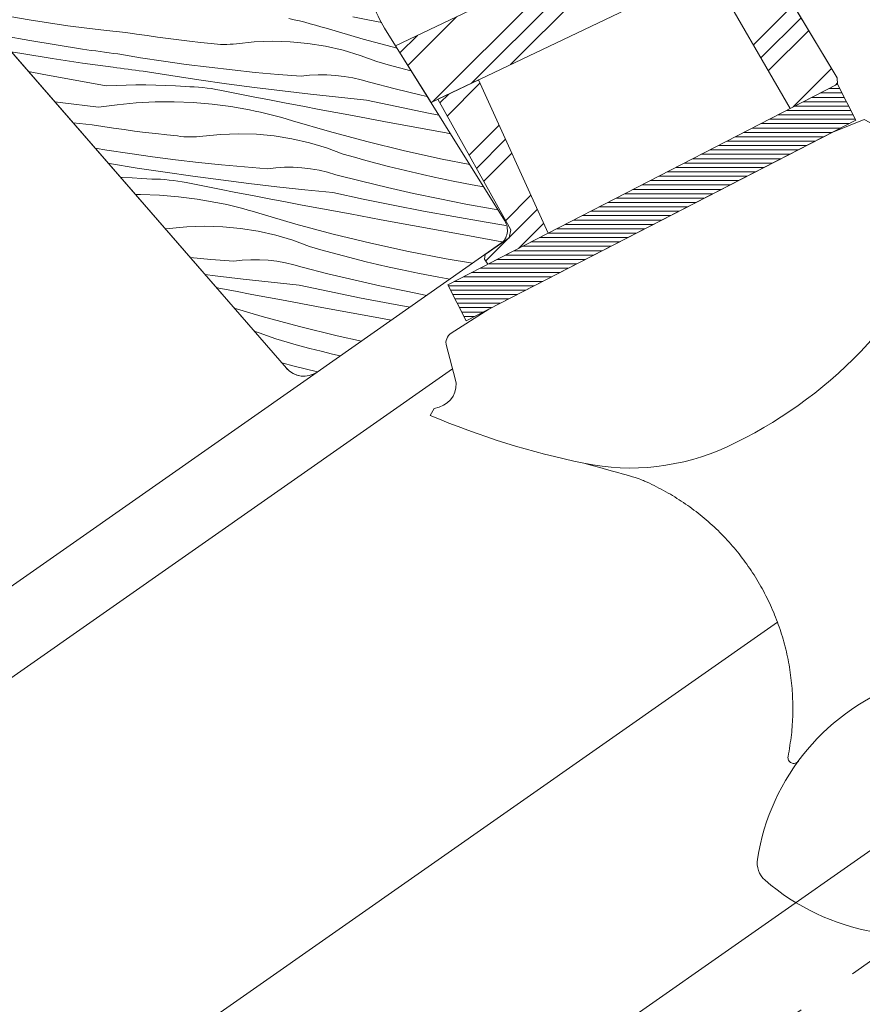
# Model space of a CAD drawing. Units: millimetres. Extents: x -778 to 34175, y -14435 to 2452.
# Drawn here: x 33084 to 33157, y -13272 to -13186 of the extents above; entities that cross this region are included whole.
import ezdxf

# ---------------------------------------------------------------- set-up
doc = ezdxf.new("R2010")
doc.units = ezdxf.units.MM
doc.header["$MEASUREMENT"] = 0
doc.linetypes.add('Takart vonal', pattern=[19.561111, 14.111111, -5.45])
doc.linetypes.add('Wipeout_Contour', pattern=[1000, 0, -1000])
for name, color, linetype, lineweight in [('0_Toll_száma__1', 7, 'Continuous', 5), ('0_Toll_száma__2', 7, 'Continuous', 13), ('0_Toll_száma__7', 7, 'Continuous', 35)]:
    doc.layers.add(name, color=color, linetype=linetype, lineweight=lineweight)
doc.layers.add('0_Toll_száma__21', color=7, linetype='Continuous', lineweight=5, true_color=0x3a3a3a)
doc.layers.add('0_Toll_száma__87', color=7, linetype='Continuous', lineweight=5, true_color=0x6a6a6a)
doc.styles.add('ELKÉSZÜLT_STÍLUS_1', font='txt')
doc.styles.add('ELKÉSZÜLT_STÍLUS_2', font='txt')
doc.dimstyles.new('ELKÉSZÜLT_STÍLUS__1', dxfattribs={"dimtxt": 11.25, "dimasz": 6.65, "dimexe": 0.18, "dimexo": 0, "dimgap": 0.09, "dimtad": 1, "dimlfac": 0.001, "dimzin": 0, "dimdsep": 46, "dimtxsty": 'ELKÉSZÜLT_STÍLUS_1', "dimblk": 'ARROWHEAD_6', "dimblk1": 'ARROWHEAD_6', "dimblk2": 'ARROWHEAD_6', "dimcen": 0.09, "dimclrd": 7, "dimclre": 7, "dimclrt": 7, "dimadec": 0, "dimazin": 0, "dimtfac": 1, "dimtdec": 4, "dimtmove": 2, "dimatfit": 3, "dimfxl": 1, "dimtolj": 1, "dimtzin": 0, "dimarcsym": 0})
doc.dimstyles.new('ELKÉSZÜLT_STÍLUS__10', dxfattribs={"dimtxt": 9, "dimasz": 6.65, "dimexe": 0.18, "dimexo": 0, "dimgap": 0.09, "dimtad": 1, "dimlfac": 0.001, "dimzin": 0, "dimdsep": 46, "dimtxsty": 'ELKÉSZÜLT_STÍLUS_2', "dimblk": 'ARROWHEAD_6', "dimblk1": 'ARROWHEAD_6', "dimblk2": 'ARROWHEAD_6', "dimcen": 0.09, "dimclrd": 7, "dimclre": 7, "dimclrt": 7, "dimadec": 0, "dimazin": 0, "dimtfac": 1, "dimtdec": 4, "dimtmove": 2, "dimatfit": 3, "dimfxl": 1, "dimtolj": 1, "dimtzin": 0, "dimarcsym": 0})

# ---------------------------------------------------------------- blocks, each defined once
blk = doc.blocks.new('*X37')
at = {"layer": '0_Toll_száma__87', "linetype": 'Continuous'}
for p, q in [((33085.084, -13186.228), (33083.419, -13185.935)), ((33086.753, -13186.497), (33085.084, -13186.228)), ((33088.426, -13186.741), (33086.753, -13186.497)), ((33108.061, -13186.222), (33107.591, -13186.12)), ((33108.529, -13186.33), (33108.061, -13186.222)), ((33108.996, -13186.444), (33108.529, -13186.33)), ((33109.462, -13186.565), (33108.996, -13186.444)), ((33109.926, -13186.691), (33109.462, -13186.565)), ((33114.605, -13186.252), (33113.168, -13185.982)), ((33115.673, -13186.452), (33114.605, -13186.252)), ((33090.102, -13186.959), (33088.426, -13186.741)), ((33091.781, -13187.153), (33090.102, -13186.959)), ((33093.463, -13187.321), (33091.781, -13187.153)), ((33094.384, -13187.464), (33093.463, -13187.321)), ((33110.389, -13186.823), (33109.926, -13186.691)), ((33110.849, -13186.962), (33110.389, -13186.823)), ((33114.06, -13187.907), (33110.849, -13186.962)), ((33085.135, -13188.026), (33082.859, -13187.609)), ((33087.416, -13188.411), (33085.135, -13188.026)), ((33095.307, -13187.601), (33094.384, -13187.464)), ((33096.23, -13187.732), (33095.307, -13187.601)), ((33097.154, -13187.855), (33096.23, -13187.732)), ((33098.079, -13187.973), (33097.154, -13187.855)), ((33099.005, -13188.084), (33098.079, -13187.973)), ((33099.931, -13188.188), (33099.005, -13188.084)), ((33100.858, -13188.286), (33099.931, -13188.188)), ((33101.133, -13188.322), (33100.858, -13188.286)), ((33104.607, -13188.144), (33103.063, -13188.301)), ((33106.159, -13188.088), (33104.607, -13188.144)), ((33107.711, -13188.133), (33106.159, -13188.088)), ((33109.256, -13188.279), (33107.711, -13188.133)), ((33110.789, -13188.525), (33109.256, -13188.279)), ((33116.998, -13188.697), (33114.06, -13187.907)), ((33084.438, -13189.157), (33083.533, -13189.001)), ((33089.702, -13188.766), (33087.416, -13188.411)), ((33090.086, -13188.822), (33089.702, -13188.766)), ((33090.471, -13188.878), (33090.086, -13188.822)), ((33090.856, -13188.933), (33090.471, -13188.878)), ((33091.241, -13188.986), (33090.856, -13188.933)), ((33091.626, -13189.039), (33091.241, -13188.986)), ((33092.011, -13189.092), (33091.626, -13189.039)), ((33092.396, -13189.143), (33092.011, -13189.092)), ((33092.781, -13189.193), (33092.396, -13189.143)), ((33101.408, -13188.348), (33101.133, -13188.322)), ((33101.684, -13188.364), (33101.408, -13188.348)), ((33101.96, -13188.371), (33101.684, -13188.364)), ((33102.236, -13188.368), (33101.96, -13188.371)), ((33102.513, -13188.355), (33102.236, -13188.368)), ((33102.788, -13188.333), (33102.513, -13188.355)), ((33103.063, -13188.301), (33102.788, -13188.333)), ((33112.303, -13188.87), (33110.789, -13188.525)), ((33113.791, -13189.313), (33112.303, -13188.87)), ((33087.075, -13189.581), (33084.438, -13189.157)), ((33089.716, -13189.977), (33087.075, -13189.581)), ((33092.362, -13190.346), (33089.716, -13189.977)), ((33094.756, -13189.517), (33092.781, -13189.193)), ((33096.733, -13189.817), (33094.756, -13189.517)), ((33098.715, -13190.094), (33096.733, -13189.817)), ((33115.247, -13189.851), (33113.791, -13189.313)), ((33116.223, -13190.132), (33115.247, -13189.851)), ((33086.357, -13190.965), (33085.028, -13190.721)), ((33092.686, -13190.389), (33092.362, -13190.346)), ((33093.011, -13190.432), (33092.686, -13190.389)), ((33093.336, -13190.474), (33093.011, -13190.432)), ((33093.661, -13190.516), (33093.336, -13190.474)), ((33093.986, -13190.558), (33093.661, -13190.516)), ((33094.31, -13190.599), (33093.986, -13190.558)), ((33094.635, -13190.64), (33094.31, -13190.599)), ((33094.96, -13190.68), (33094.635, -13190.64)), ((33097.374, -13191.064), (33094.96, -13190.68)), ((33100.699, -13190.348), (33098.715, -13190.094)), ((33102.687, -13190.578), (33100.699, -13190.348)), ((33104.677, -13190.785), (33102.687, -13190.578)), ((33106.669, -13190.967), (33104.677, -13190.785)), ((33117.202, -13190.404), (33116.223, -13190.132)), ((33118.183, -13190.667), (33117.202, -13190.404)), ((33118.238, -13190.681), (33118.183, -13190.667)), ((33089.066, -13191.462), (33086.357, -13190.965)), ((33091.775, -13191.958), (33089.066, -13191.462)), ((33099.79, -13191.428), (33097.374, -13191.064)), ((33102.21, -13191.773), (33099.79, -13191.428)), ((33108.663, -13191.127), (33106.669, -13190.967)), ((33109.409, -13191.042), (33108.663, -13191.127)), ((33110.159, -13191), (33109.409, -13191.042)), ((33110.909, -13191.001), (33110.159, -13191)), ((33111.659, -13191.045), (33110.909, -13191.001)), ((33112.405, -13191.131), (33111.659, -13191.045)), ((33113.145, -13191.259), (33112.405, -13191.131)), ((33113.876, -13191.429), (33113.145, -13191.259)), ((33114.596, -13191.64), (33113.876, -13191.429)), ((33116.838, -13192.21), (33114.596, -13191.64)), ((33091.775, -13191.958), (33092.633, -13191.917)), ((33092.633, -13191.917), (33093.491, -13191.89)), ((33093.491, -13191.89), (33094.35, -13191.876)), ((33094.35, -13191.876), (33095.209, -13191.877)), ((33095.209, -13191.877), (33096.068, -13191.892)), ((33096.068, -13191.892), (33096.926, -13191.92)), ((33096.926, -13191.92), (33097.784, -13191.963)), ((33097.784, -13191.963), (33098.641, -13192.02)), ((33099.018, -13192.028), (33098.641, -13192.02)), ((33099.394, -13192.044), (33099.018, -13192.028)), ((33099.77, -13192.07), (33099.394, -13192.044)), ((33100.145, -13192.104), (33099.77, -13192.07)), ((33100.519, -13192.147), (33100.145, -13192.104)), ((33100.892, -13192.199), (33100.519, -13192.147)), ((33101.264, -13192.259), (33100.892, -13192.199)), ((33101.634, -13192.329), (33101.264, -13192.259)), ((33103.068, -13192.613), (33101.634, -13192.329)), ((33104.632, -13192.097), (33102.21, -13191.773)), ((33107.057, -13192.402), (33104.632, -13192.097)), ((33109.484, -13192.686), (33107.057, -13192.402)), ((33119.087, -13192.75), (33116.838, -13192.21)), ((33087.776, -13193.411), (33087.306, -13193.342)), ((33091.099, -13193.815), (33087.776, -13193.411)), ((33094.369, -13193.436), (33096.013, -13193.355)), ((33096.013, -13193.355), (33097.66, -13193.348)), ((33097.66, -13193.348), (33099.305, -13193.413)), ((33099.305, -13193.413), (33100.945, -13193.55)), ((33104.504, -13192.895), (33103.068, -13192.613)), ((33105.939, -13193.175), (33104.504, -13192.895)), ((33107.375, -13193.453), (33105.939, -13193.175)), ((33111.914, -13192.951), (33109.484, -13192.686)), ((33114.345, -13193.195), (33111.914, -13192.951)), ((33116.956, -13193.758), (33114.345, -13193.195)), ((33119.603, -13192.867), (33119.087, -13192.75)), ((33091.099, -13193.815), (33092.73, -13193.59)), ((33092.73, -13193.59), (33094.369, -13193.436)), ((33100.945, -13193.55), (33102.578, -13193.761)), ((33102.578, -13193.761), (33104.2, -13194.043)), ((33104.671, -13194.139), (33104.2, -13194.043)), ((33105.141, -13194.241), (33104.671, -13194.139)), ((33105.61, -13194.35), (33105.141, -13194.241)), ((33108.812, -13193.728), (33107.375, -13193.453)), ((33110.249, -13194.001), (33108.812, -13193.728)), ((33111.686, -13194.272), (33110.249, -13194.001)), ((33113.124, -13194.54), (33111.686, -13194.272)), ((33119.573, -13194.293), (33116.956, -13193.758)), ((33106.077, -13194.464), (33105.61, -13194.35)), ((33106.543, -13194.584), (33106.077, -13194.464)), ((33107.007, -13194.711), (33106.543, -13194.584)), ((33107.47, -13194.843), (33107.007, -13194.711)), ((33107.93, -13194.981), (33107.47, -13194.843)), ((33111.141, -13195.926), (33107.93, -13194.981)), ((33115.832, -13195.043), (33113.124, -13194.54)), ((33118.54, -13195.545), (33115.832, -13195.043)), ((33120.622, -13194.496), (33119.573, -13194.293)), ((33090.544, -13195.34), (33088.901, -13195.176)), ((33091.465, -13195.484), (33090.544, -13195.34)), ((33092.387, -13195.621), (33091.465, -13195.484)), ((33093.311, -13195.751), (33092.387, -13195.621)), ((33094.235, -13195.875), (33093.311, -13195.751)), ((33095.16, -13195.992), (33094.235, -13195.875)), ((33114.374, -13196.796), (33111.141, -13195.926)), ((33121.248, -13196.045), (33118.54, -13195.545)), ((33096.085, -13196.103), (33095.16, -13195.992)), ((33097.012, -13196.208), (33096.085, -13196.103)), ((33097.939, -13196.305), (33097.012, -13196.208)), ((33098.213, -13196.341), (33097.939, -13196.305)), ((33098.489, -13196.367), (33098.213, -13196.341)), ((33098.764, -13196.384), (33098.489, -13196.367)), ((33099.041, -13196.39), (33098.764, -13196.384)), ((33099.317, -13196.387), (33099.041, -13196.39)), ((33099.593, -13196.375), (33099.317, -13196.387)), ((33099.869, -13196.352), (33099.593, -13196.375)), ((33100.143, -13196.32), (33099.869, -13196.352)), ((33101.688, -13196.164), (33100.143, -13196.32)), ((33103.24, -13196.108), (33101.688, -13196.164)), ((33104.791, -13196.153), (33103.24, -13196.108)), ((33106.337, -13196.299), (33104.791, -13196.153)), ((33107.87, -13196.545), (33106.337, -13196.299)), ((33109.384, -13196.89), (33107.87, -13196.545)), ((33117.626, -13197.588), (33114.374, -13196.796)), ((33121.634, -13196.117), (33121.248, -13196.045)), ((33091.836, -13197.537), (33090.805, -13197.367)), ((33093.814, -13197.837), (33091.836, -13197.537)), ((33110.872, -13197.332), (33109.384, -13196.89)), ((33112.328, -13197.871), (33110.872, -13197.332)), ((33120.895, -13198.304), (33117.626, -13197.588)), ((33095.796, -13198.114), (33093.814, -13197.837)), ((33097.78, -13198.368), (33095.796, -13198.114)), ((33099.767, -13198.598), (33097.78, -13198.368)), ((33113.304, -13198.152), (33112.328, -13197.871)), ((33114.283, -13198.424), (33113.304, -13198.152)), ((33115.264, -13198.687), (33114.283, -13198.424)), ((33123.292, -13198.77), (33120.895, -13198.304)), ((33092.041, -13198.7), (33091.954, -13198.689)), ((33094.455, -13199.084), (33092.041, -13198.7)), ((33096.871, -13199.448), (33094.455, -13199.084)), ((33101.757, -13198.804), (33099.767, -13198.598)), ((33103.75, -13198.987), (33101.757, -13198.804)), ((33105.744, -13199.146), (33103.75, -13198.987)), ((33106.49, -13199.062), (33105.744, -13199.146)), ((33107.239, -13199.02), (33106.49, -13199.062)), ((33107.99, -13199.021), (33107.239, -13199.02)), ((33108.74, -13199.064), (33107.99, -13199.021)), ((33109.486, -13199.15), (33108.74, -13199.064)), ((33110.225, -13199.278), (33109.486, -13199.15)), ((33110.957, -13199.448), (33110.225, -13199.278)), ((33116.247, -13198.941), (33115.264, -13198.687)), ((33117.233, -13199.186), (33116.247, -13198.941)), ((33118.22, -13199.422), (33117.233, -13199.186)), ((33093.015, -13199.909), (33093.148, -13199.911)), ((33093.148, -13199.911), (33094.007, -13199.94)), ((33094.007, -13199.94), (33094.865, -13199.983)), ((33094.865, -13199.983), (33095.722, -13200.039)), ((33096.098, -13200.047), (33095.722, -13200.039)), ((33096.475, -13200.064), (33096.098, -13200.047)), ((33096.85, -13200.089), (33096.475, -13200.064)), ((33097.225, -13200.124), (33096.85, -13200.089)), ((33099.291, -13199.792), (33096.871, -13199.448)), ((33097.6, -13200.167), (33097.225, -13200.124)), ((33097.973, -13200.218), (33097.6, -13200.167)), ((33098.344, -13200.279), (33097.973, -13200.218)), ((33101.713, -13200.117), (33099.291, -13199.792)), ((33104.138, -13200.421), (33101.713, -13200.117)), ((33111.677, -13199.66), (33110.957, -13199.448)), ((33113.919, -13200.23), (33111.677, -13199.66)), ((33116.168, -13200.77), (33113.919, -13200.23)), ((33119.21, -13199.65), (33118.22, -13199.422)), ((33120.202, -13199.868), (33119.21, -13199.65)), ((33121.857, -13200.212), (33120.202, -13199.868)), ((33123.517, -13200.531), (33121.857, -13200.212)), ((33098.715, -13200.348), (33098.344, -13200.279)), ((33100.149, -13200.633), (33098.715, -13200.348)), ((33101.584, -13200.915), (33100.149, -13200.633)), ((33103.02, -13201.195), (33101.584, -13200.915)), ((33106.565, -13200.706), (33104.138, -13200.421)), ((33108.994, -13200.97), (33106.565, -13200.706)), ((33111.426, -13201.215), (33108.994, -13200.97)), ((33118.425, -13201.279), (33116.168, -13200.77)), ((33124.5, -13200.704), (33123.517, -13200.531)), ((33094.284, -13201.369), (33094.74, -13201.367)), ((33094.74, -13201.367), (33096.385, -13201.432)), ((33096.385, -13201.432), (33098.026, -13201.57)), ((33098.026, -13201.57), (33099.659, -13201.78)), ((33099.659, -13201.78), (33101.281, -13202.063)), ((33104.456, -13201.472), (33103.02, -13201.195)), ((33105.893, -13201.748), (33104.456, -13201.472)), ((33107.329, -13202.021), (33105.893, -13201.748)), ((33114.037, -13201.778), (33111.426, -13201.215)), ((33116.654, -13202.313), (33114.037, -13201.778)), ((33120.688, -13201.758), (33118.425, -13201.279)), ((33122.957, -13202.205), (33120.688, -13201.758)), ((33101.752, -13202.159), (33101.281, -13202.063)), ((33102.222, -13202.261), (33101.752, -13202.159)), ((33102.691, -13202.369), (33102.222, -13202.261)), ((33103.158, -13202.484), (33102.691, -13202.369)), ((33103.624, -13202.604), (33103.158, -13202.484)), ((33104.088, -13202.73), (33103.624, -13202.604)), ((33104.55, -13202.862), (33104.088, -13202.73)), ((33108.767, -13202.291), (33107.329, -13202.021)), ((33110.205, -13202.56), (33108.767, -13202.291)), ((33112.913, -13203.063), (33110.205, -13202.56)), ((33119.276, -13202.821), (33116.654, -13202.313)), ((33125.233, -13202.622), (33122.957, -13202.205)), ((33125.753, -13202.71), (33125.233, -13202.622)), ((33105.011, -13203.001), (33104.55, -13202.862)), ((33108.222, -13203.946), (33105.011, -13203.001)), ((33115.621, -13203.564), (33112.913, -13203.063)), ((33118.329, -13204.065), (33115.621, -13203.564)), ((33121.903, -13203.301), (33119.276, -13202.821)), ((33124.536, -13203.753), (33121.903, -13203.301)), ((33096.95, -13204.372), (33096.898, -13204.376)), ((33097.224, -13204.34), (33096.95, -13204.372)), ((33098.769, -13204.183), (33097.224, -13204.34)), ((33100.32, -13204.128), (33098.769, -13204.183)), ((33101.872, -13204.173), (33100.32, -13204.128)), ((33103.418, -13204.318), (33101.872, -13204.173)), ((33104.951, -13204.564), (33103.418, -13204.318)), ((33111.454, -13204.815), (33108.222, -13203.946)), ((33121.037, -13204.565), (33118.329, -13204.065)), ((33126.415, -13204.055), (33124.536, -13203.753)), ((33106.465, -13204.909), (33104.951, -13204.564)), ((33107.953, -13205.352), (33106.465, -13204.909)), ((33109.409, -13205.891), (33107.953, -13205.352)), ((33114.706, -13205.608), (33111.454, -13204.815)), ((33123.746, -13205.064), (33121.037, -13204.565)), ((33126.065, -13205.49), (33123.746, -13205.064)), ((33110.385, -13206.171), (33109.409, -13205.891)), ((33111.364, -13206.443), (33110.385, -13206.171)), ((33117.976, -13206.324), (33114.706, -13205.608)), ((33100.83, -13207.007), (33099.041, -13206.842)), ((33102.825, -13207.166), (33100.83, -13207.007)), ((33103.571, -13207.082), (33102.825, -13207.166)), ((33104.32, -13207.04), (33103.571, -13207.082)), ((33105.071, -13207.04), (33104.32, -13207.04)), ((33105.821, -13207.084), (33105.071, -13207.04)), ((33106.566, -13207.17), (33105.821, -13207.084)), ((33112.345, -13206.706), (33111.364, -13206.443)), ((33113.328, -13206.96), (33112.345, -13206.706)), ((33114.313, -13207.206), (33113.328, -13206.96)), ((33121.262, -13206.963), (33117.976, -13206.324)), ((33123.531, -13207.348), (33121.262, -13206.963)), ((33107.306, -13207.298), (33106.566, -13207.17)), ((33108.037, -13207.468), (33107.306, -13207.298)), ((33108.758, -13207.679), (33108.037, -13207.468)), ((33111, -13208.25), (33108.758, -13207.679)), ((33115.301, -13207.442), (33114.313, -13207.206)), ((33116.291, -13207.669), (33115.301, -13207.442)), ((33117.283, -13207.888), (33116.291, -13207.669)), ((33118.938, -13208.232), (33117.283, -13207.888)), ((33101.218, -13208.441), (33100.334, -13208.33)), ((33103.646, -13208.725), (33101.218, -13208.441)), ((33106.075, -13208.99), (33103.646, -13208.725)), ((33113.249, -13208.789), (33111, -13208.25)), ((33115.505, -13209.299), (33113.249, -13208.789)), ((33120.598, -13208.55), (33118.938, -13208.232)), ((33121.569, -13208.722), (33120.598, -13208.55)), ((33101.537, -13209.492), (33101.306, -13209.447)), ((33102.973, -13209.767), (33101.537, -13209.492)), ((33108.507, -13209.234), (33106.075, -13208.99)), ((33111.118, -13209.797), (33108.507, -13209.234)), ((33117.769, -13209.777), (33115.505, -13209.299)), ((33104.41, -13210.04), (33102.973, -13209.767)), ((33105.848, -13210.311), (33104.41, -13210.04)), ((33107.285, -13210.579), (33105.848, -13210.311)), ((33113.734, -13210.333), (33111.118, -13209.797)), ((33116.357, -13210.84), (33113.734, -13210.333)), ((33119.558, -13210.13), (33117.769, -13209.777)), ((33105.303, -13211.966), (33102.873, -13211.25)), ((33109.993, -13211.082), (33107.285, -13210.579)), ((33112.701, -13211.584), (33109.993, -13211.082)), ((33118.091, -13211.157), (33116.357, -13210.84)), ((33108.535, -13212.835), (33105.303, -13211.966)), ((33115.41, -13212.085), (33112.701, -13211.584)), ((33116.483, -13212.283), (33115.41, -13212.085)), ((33111.787, -13213.628), (33108.535, -13212.835)), ((33105.034, -13213.372), (33104.606, -13213.245)), ((33106.49, -13213.91), (33105.034, -13213.372)), ((33107.466, -13214.191), (33106.49, -13213.91)), ((33113.901, -13214.09), (33111.787, -13213.628)), ((33108.444, -13214.463), (33107.466, -13214.191)), ((33109.425, -13214.726), (33108.444, -13214.463)), ((33110.409, -13214.98), (33109.425, -13214.726)), ((33111.394, -13215.225), (33110.409, -13214.98)), ((33112.055, -13215.383), (33111.394, -13215.225)), ((33108.08, -13216.269), (33106.995, -13215.993)), ((33110.098, -13216.753), (33108.08, -13216.269))]:
    blk.add_line(p, q, dxfattribs=at)
blk = doc.blocks.new('Kitöltés_5_2', base_point=(0, 0))
at = {"layer": '0_Toll_száma__87', "color": 7, "linetype": 'Continuous', "lineweight": 15}
for p, q in [((33071.508, -13175.166), (33107.398, -13216.457)), ((33126.343, -13203.654), (33115.91, -13186.955)), ((33110.055, -13216.783), (33125.97, -13205.64))]:
    blk.add_line(p, q, dxfattribs=at)
for centre, radius, start, end in [((33124.39, -13181.656), 10, 184.68621, 211.99791), ((33124.903, -13204.471), 1.655, 350.61124, 29.55958), ((33125.184, -13204.517), 1.371, 304.99798, 350.61124), ((33108.908, -13215.145), 2, 220.99795, 305.00038)]:
    blk.add_arc(centre, radius, start, end, dxfattribs=at)
at = {"layer": '0_Toll_száma__87', "linetype": 'Continuous'}
blk.add_blockref('*X37', (0, 0), dxfattribs=at)
blk = doc.blocks.new('*D131')
at = {"layer": '0_Toll_száma__2', "linetype": 'Continuous'}
for p, q in [((33240.736, -13234.517), (33329.842, -13172.317)), ((33244.492, -13239.898), (33236.98, -13229.136)), ((32863.549, -13497.807), (33240.736, -13234.517)), ((32867.305, -13503.188), (32859.793, -13492.426)), ((32846.516, -13509.697), (32863.549, -13497.807))]:
    blk.add_line(p, q, dxfattribs=at)
at = {"layer": '0_Toll_száma__7', "linetype": 'Continuous'}
for p, q in [((33241.603, -13229.643), (33239.869, -13239.39)), ((32864.416, -13492.934), (32862.683, -13502.68))]:
    blk.add_line(p, q, dxfattribs=at)
at = {"layer": '0_Toll_száma__1', "insert": (33007.368, -13395.165), "char_height": 9, "attachment_point": 7, "rotation": 34.91644, "style": 'ELKÉSZÜLT_STÍLUS_2'}
blk.add_mtext('\\A1;{\\fVerdana|b1|i0|c238|p38;katalógus méret=(SZ) x (H)}', dxfattribs=at)
blk = doc.blocks.new('ARROWHEAD_6')
at = {"color": 0, "linetype": 'Continuous', "lineweight": 0}
for p, q in [((-0.5, -0.5), (0.5, 0.5)), ((0, 0), (-1, 0))]:
    blk.add_line(p, q, dxfattribs=at)
blk = doc.blocks.new('*D134')
at = {"layer": '0_Toll_száma__2', "linetype": 'Continuous'}
for p, q in [((32871.667, -13458.724), (33200.142, -13228.795)), ((32875.431, -13464.1), (32867.904, -13453.348)), ((32847.853, -13475.394), (32871.667, -13458.724))]:
    blk.add_line(p, q, dxfattribs=at)
at = {"layer": '0_Toll_száma__7', "linetype": 'Continuous'}
for p, q in [((33201.003, -13223.921), (33199.282, -13233.67)), ((32872.528, -13453.85), (32870.807, -13463.599))]:
    blk.add_line(p, q, dxfattribs=at)
at = {"layer": '0_Toll_száma__1', "insert": (32991.312, -13372.228), "char_height": 9, "attachment_point": 7, "rotation": 34.91644, "style": 'ELKÉSZÜLT_STÍLUS_2'}
blk.add_mtext('\\A1;{\\fVerdana|b1|i0|c238|p38;katalógus méret - 6cm}', dxfattribs=at)
blk = doc.blocks.new('*D135')
at = {"layer": '0_Toll_száma__2', "linetype": 'Continuous'}
for p, q in [((33228.465, -13216.981), (33220.938, -13206.228)), ((33224.701, -13211.604), (33229.002, -13208.594)), ((33200.142, -13228.795), (33224.701, -13211.604)), ((33203.906, -13234.171), (33196.379, -13223.419)), ((32871.667, -13458.724), (33200.142, -13228.795))]:
    blk.add_line(p, q, dxfattribs=at)
at = {"layer": '0_Toll_száma__7', "linetype": 'Continuous'}
for p, q in [((33223.841, -13216.479), (33225.561, -13206.73)), ((33201.003, -13223.921), (33199.282, -13233.67))]:
    blk.add_line(p, q, dxfattribs=at)
at = {"layer": '0_Toll_száma__1', "insert": (33210.559, -13218.758), "char_height": 11.25, "attachment_point": 7, "rotation": 34.9916, "style": 'ELKÉSZÜLT_STÍLUS_1'}
blk.add_mtext('\\A1;{\\fVerdana|b0|i0|c238|p38;3}', dxfattribs=at)

msp = doc.modelspace()

# ---------------------------------------------------------------- hatches: boundary and pattern name
at = {"layer": '0_Toll_száma__1', "linetype": 'Continuous'}
h = msp.add_hatch(dxfattribs=at)
h.set_pattern_fill('alumínium_0002', color=256, style=0, pattern_type=2)
h.set_pattern_definition([(45, (33147.038, -13183.956), (-4.4194, 4.4194), []), (45, (33146.154, -13183.0724), (-4.4194, 4.4194), []), (45, (33145.27, -13182.1885), (-4.4194, 4.4194), [])])
h.paths.add_polyline_path([(33155.17, -13191.818), (33155.156, -13191.264), (33147.963, -13179.292, -0.136882), (33147.86, -13179.12), (33144.86, -13174.127, 0.353263), (33144.507, -13173.999), (33139.755, -13177.325), (33139.139, -13177.758, 0.831692), (33140.057, -13179.07), (33144.327, -13177.124), (33146.497, -13180.736), (33144.103, -13181.878), (33151.069, -13193.93)])
h = msp.add_hatch(dxfattribs=at)
h.set_pattern_fill('alumínium_0002', color=256, style=0, pattern_type=2)
h.set_pattern_definition([(45, (33131.68, -13185.263), (-4.4194, 4.4194), []), (45, (33130.796, -13184.3794), (-4.4194, 4.4194), []), (45, (33129.9124, -13183.4955), (-4.4194, 4.4194), [])])
h.paths.add_polyline_path([(33116.863, -13188.481), (33119.938, -13193.403), (33146.497, -13180.736), (33144.327, -13177.124), (33140.057, -13179.07, -0.831692), (33139.139, -13177.758), (33138.629, -13178.099)])
h = msp.add_hatch(dxfattribs=at)
h.set_pattern_fill('alumínium_0002', color=256, style=0, pattern_type=2)
h.set_pattern_definition([(45, (33125.3136, -13199.4354), (-4.4194, 4.4194), []), (45, (33124.43, -13198.5515), (-4.4194, 4.4194), []), (45, (33123.546, -13197.6676), (-4.4194, 4.4194), [])])
h.paths.add_polyline_path([(33124.046, -13191.444), (33120.528, -13193.122), (33126.842, -13204.451), (33126.705, -13205.126), (33124.632, -13206.577), (33124.558, -13206.995), (33124.86, -13207.427), (33130.1, -13204.729)])
at = {"layer": '0_Toll_száma__21', "linetype": 'Continuous'}
h = msp.add_hatch(dxfattribs=at)
h.set_pattern_fill('hajópadló_0002', color=256, style=0, pattern_type=2)
h.set_pattern_definition([(0, (33139.07904, -13202.0729), (0, 0.38), [])])
h.paths.add_polyline_path([(33156.772, -13194.93), (33155.17, -13191.818), (33121.386, -13209.216), (33122.989, -13212.328)])

# ---------------------------------------------------------------- linework, layer by layer
at = {"layer": '0_Toll_száma__1', "linetype": 'Continuous', "flags": 128}
msp.add_lwpolyline([(33071.508, -13175.166), (33107.398, -13216.457, 0.383876), (33110.055, -13216.783), (33125.97, -13205.64, 0.201696), (33126.537, -13204.741, 0.171599), (33126.343, -13203.654), (33115.91, -13186.955, -0.119737), (33114.424, -13182.473, 0.029679), (33113.691, -13177.318), (33101.082, -13156.33), (33088.472, -13135.342, -0.242304), (33088.44, -13134.863), (33088.465, -13134.763), (33085.192, -13130.173, 0.41168), (33083.804, -13129.935)], format="xyb", dxfattribs=at)
for points in [[(33151.069, -13193.93), (33144.103, -13181.878), (33146.497, -13180.736), (33144.327, -13177.124), (33140.057, -13179.07, -0.831692), (33139.139, -13177.758), (33144.431, -13174.037, -0.435988), (33144.861, -13174.128), (33155.156, -13191.264), (33155.17, -13191.818)], [(33139.139, -13177.758), (33138.629, -13178.099), (33116.863, -13188.481), (33119.938, -13193.403), (33146.497, -13180.736), (33144.327, -13177.124), (33140.057, -13179.07, -0.831692)], [(33124.957, -13211.314), (33154.768, -13195.961), (33157.485, -13194.87), (33159.349, -13195.861, -0.148667), (33163.675, -13200.174, -0.164826), (33163.889, -13201.417, -0.155722), (33157.182, -13215.015, -0.0929), (33145.618, -13223.252, -0.160466), (33133.186, -13224.692, -0.049942), (33119.872, -13220.535), (33120.22, -13219.927), (33120.64, -13219.812, 0.411722), (33122.043, -13217.357), (33121.267, -13214.508, -0.327962), (33121.693, -13213.403)]]:
    msp.add_lwpolyline(points, format="xyb", close=True, dxfattribs=at)
for points in [[(33124.046, -13191.444), (33130.1, -13204.729), (33124.86, -13207.427), (33124.558, -13206.995), (33124.632, -13206.577), (33126.705, -13205.126), (33126.842, -13204.451), (33120.528, -13193.122)], [(33156.772, -13194.93), (33155.17, -13191.818), (33121.386, -13209.216), (33122.989, -13212.328)]]:
    msp.add_lwpolyline(points, close=True, dxfattribs=at)
at = {"layer": '0_Toll_száma__1', "linetype": 'Continuous'}
for points, knots in [([(33150.897, -13250.123), (33151.006, -13249.496), (33151.114, -13248.869), (33151.186, -13248.238), (33151.254, -13247.647), (33151.29, -13247.052), (33151.304, -13246.456), (33151.318, -13245.861), (33151.309, -13245.266), (33151.274, -13244.671), (33151.239, -13244.06), (33151.176, -13243.45), (33151.088, -13242.844), (33151, -13242.237), (33150.887, -13241.635), (33150.748, -13241.038), (33150.612, -13240.458), (33150.452, -13239.883), (33150.269, -13239.315), (33150.085, -13238.748), (33149.879, -13238.188), (33149.649, -13237.638), (33149.412, -13237.072), (33149.151, -13236.516), (33148.867, -13235.972), (33148.583, -13235.429), (33148.276, -13234.897), (33147.947, -13234.38), (33147.626, -13233.876), (33147.284, -13233.386), (33146.923, -13232.911), (33146.561, -13232.436), (33146.18, -13231.976), (33145.781, -13231.532), (33145.37, -13231.076), (33144.939, -13230.638), (33144.49, -13230.218), (33144.041, -13229.799), (33143.575, -13229.399), (33143.092, -13229.02), (33142.623, -13228.651), (33142.139, -13228.302), (33141.641, -13227.975), (33141.143, -13227.647), (33140.631, -13227.34), (33140.108, -13227.053), (33139.57, -13226.759), (33139.02, -13226.485), (33138.457, -13226.242), (33137.894, -13226), (33137.319, -13225.787), (33133.186, -13224.692)], [0, 0, 0, 0, 1, 1, 1, 2, 2, 2, 3, 3, 3, 4, 4, 4, 5, 5, 5, 6, 6, 6, 7, 7, 7, 8, 8, 8, 9, 9, 9, 10, 10, 10, 11, 11, 11, 12, 12, 12, 13, 13, 13, 14, 14, 14, 15, 15, 15, 16, 16, 16, 17, 17, 17, 17]), ([(33151.79, -13250.517), (33151.752, -13250.56), (33151.713, -13250.603), (33151.667, -13250.636), (33151.622, -13250.668), (33151.568, -13250.691), (33151.514, -13250.705), (33151.459, -13250.719), (33151.402, -13250.724), (33151.346, -13250.719), (33151.29, -13250.715), (33151.234, -13250.7), (33151.183, -13250.677), (33151.132, -13250.654), (33151.084, -13250.622), (33151.044, -13250.584), (33151.003, -13250.545), (33150.969, -13250.5), (33150.943, -13250.45), (33150.917, -13250.4), (33150.899, -13250.346), (33150.892, -13250.291), (33150.886, -13250.235), (33150.892, -13250.179), (33150.897, -13250.123)], [0, 0, 0, 0, 1, 1, 1, 2, 2, 2, 3, 3, 3, 4, 4, 4, 5, 5, 5, 6, 6, 6, 7, 7, 7, 8, 8, 8, 8])]:
    msp.add_open_spline(points, degree=3, knots=knots, dxfattribs=at)
at = {"layer": '0_Toll_száma__2', "linetype": 'Continuous', "flags": 128}
for points in [[(33155.17, -13191.818), (33155.156, -13191.264), (33147.963, -13179.292, -0.136882), (33147.86, -13179.12), (33144.86, -13174.127, 0.353263), (33144.507, -13173.999), (33139.755, -13177.325), (33139.139, -13177.758, 0.831692), (33140.057, -13179.07), (33144.327, -13177.124), (33146.497, -13180.736), (33144.103, -13181.878), (33151.069, -13193.93)], [(33116.863, -13188.481), (33119.938, -13193.403), (33146.497, -13180.736), (33144.327, -13177.124), (33140.057, -13179.07, -0.831692), (33139.139, -13177.758), (33138.629, -13178.099)], [(33169.913, -13262.845, 0.277656), (33163.048, -13243.982, 0.258289), (33161.14, -13243.645, 0.277656), (33148.237, -13259.022, 0.258289), (33148.899, -13260.843, 0.277656), (33168.668, -13264.329, 0.258289)]]:
    msp.add_lwpolyline(points, format="xyb", close=True, dxfattribs=at)
for points in [[(33124.046, -13191.444), (33120.528, -13193.122), (33126.842, -13204.451), (33126.705, -13205.126), (33124.632, -13206.577), (33124.558, -13206.995), (33124.86, -13207.427), (33130.1, -13204.729)], [(33156.772, -13194.93), (33155.17, -13191.818), (33121.386, -13209.216), (33122.989, -13212.328)]]:
    msp.add_lwpolyline(points, close=True, dxfattribs=at)
at = {"layer": '0_Toll_száma__21', "linetype": 'Takart vonal'}
msp.add_line((32835.986, -13493.309), (33253.787, -13200.853), dxfattribs=at)
at = {"layer": '0_Toll_száma__21', "linetype": 'Continuous', "flags": 128}
for points in [[(33110.055, -13216.783), (33034.867, -13269.427)], [(33038.595, -13274.751), (33121.807, -13216.49)], [(33058.198, -13302.75), (33149.982, -13238.487)]]:
    msp.add_lwpolyline(points, dxfattribs=at)

# ---------------------------------------------------------------- block references
at = {"layer": '0_Toll_száma__87', "linetype": 'Continuous'}
msp.add_blockref('Kitöltés_5_2', (0, 0), dxfattribs=at)

# ---------------------------------------------------------------- next in the draw order: wipeouts: each hides what was drawn before it
at = {"color": 254, "linetype": 'Wipeout_Contour', "lineweight": 0, "ltscale": 142710.23094}
msp.add_wipeout([(33242.233, -13565.799), (33242.301, -13582.7), (32924.532, -13128.665), (32932.449, -13123.077)], dxfattribs=at)

# ---------------------------------------------------------------- next in the draw order: dimensions: what is measured, and where the dimension line sits
at = {"linetype": 'Continuous'}
for base, p1, p2, angle, text, picture, middle in [((33240.736, -13234.517), (32867.366, -13503.275), (33240.151, -13233.679), 34.91644, 'katalógus méret=(SZ) x (H)', '*D131', (33065.89, -13348.827)), ((33200.142, -13228.795), (32873.217, -13460.938), (33201.913, -13231.324), 34.9916, 'katalógus méret - 6cm', '*D134', (33038.734, -13333.637))]:
    dim = msp.add_linear_dim(base=base, p1=p1, p2=p2, angle=angle, text=text, dimstyle='ELKÉSZÜLT_STÍLUS__10', dxfattribs=at)
    dim.commit()
    dim.dimension.update_dxf_attribs({"geometry": picture, "text_midpoint": middle, "dimtype": 160, "text_rotation": 34.91644})
dim = msp.add_linear_dim(base=(33224.701, -13211.604), p1=(33201.913, -13231.324), p2=(33229.215, -13218.053), angle=34.9916, dimstyle='ELKÉSZÜLT_STÍLUS__1', dxfattribs=at)
dim.commit()
dim.dimension.update_dxf_attribs({"geometry": '*D135', "text_midpoint": (33210.83, -13211.702), "dimtype": 160, "text_rotation": 34.9916})

doc.saveas('drawing.dxf')
